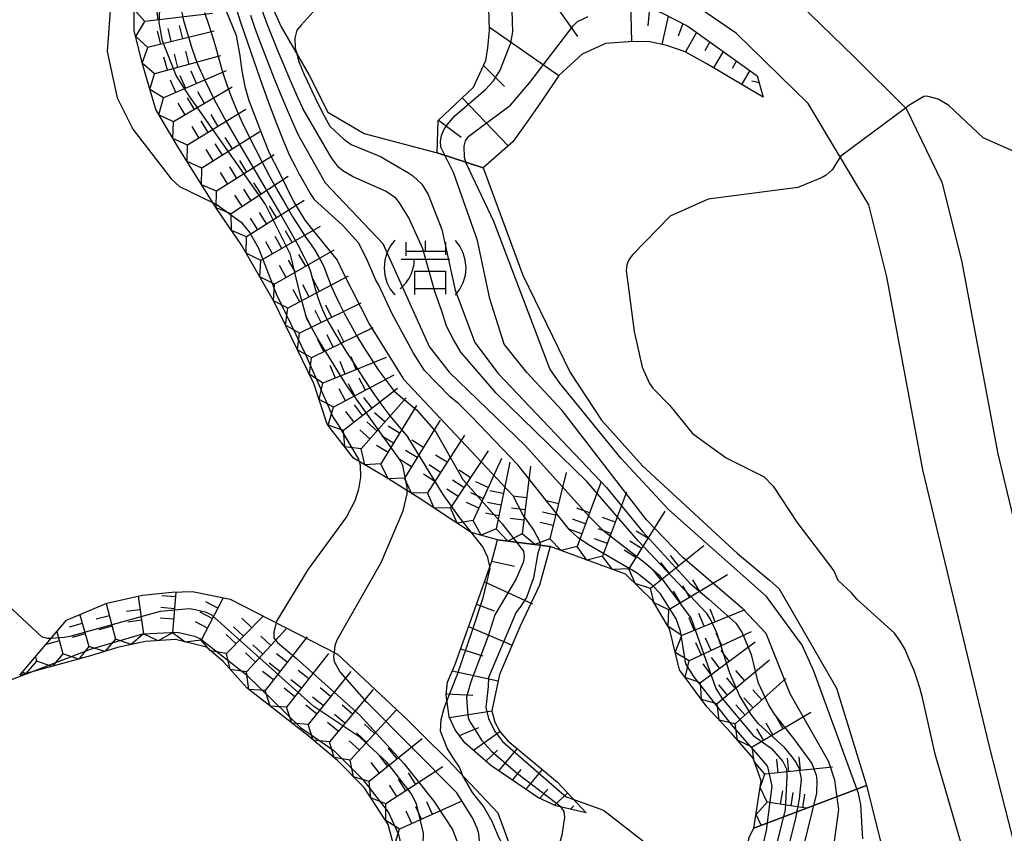
# Model space of a CAD drawing. Extents: x -4000 to -2000, y 93000 to 94500.
# Drawn here: x -2392 to -2302, y 93820 to 93895 of the extents above; entities that cross this region are included whole.
import ezdxf

# ---------------------------------------------------------------- set-up
doc = ezdxf.new("R2010")
doc.units = 0
for name, color, linetype in [('2106000', 3, 'Continuous'), ('6101110', 6, 'Continuous'), ('6101120', 6, 'Continuous'), ('6101990', 6, 'Continuous'), ('7101000', 2, 'Continuous'), ('7101001', 8, 'Continuous'), ('7102000', 6, 'Continuous'), ('7102001', 8, 'Continuous'), ('7211000', 6, 'Continuous'), ('7211110', 6, 'Continuous'), ('7211120', 6, 'Continuous'), ('7211121', 8, 'Continuous'), ('7211990', 6, 'Continuous')]:
    doc.layers.add(name, color=color, linetype=linetype)

# ---------------------------------------------------------------- blocks, each defined once
blk = doc.blocks.new('721100')
at = {"layer": '7211000'}
for points in [[(-1.112, 1.006), (-1.277, 0.786), (-1.4, 0.538), (-1.475, 0.273), (-1.5, 0), (-1.474, -0.275), (-1.4, -0.54), (-1.278, -0.786), (-1.112, -0.994)], [(-0.708, 0.933), (-0.708, 0.6), (-0.708, 0.433)], [(0.008, 0.983), (0.008, 0.6)], [(0.742, 0.933), (0.742, 0.6), (0.742, 0.467)], [(1.112, -1.006), (1.277, -0.786), (1.4, -0.538), (1.475, -0.273), (1.5, 0), (1.474, 0.275), (1.4, 0.54), (1.278, 0.786), (1.112, 0.994)], [(-0.708, 0.6), (0.742, 0.6)], [(-0.908, -0.767), (-0.843, -0.709), (-0.773, -0.639), (-0.682, -0.531), (-0.629, -0.454), (-0.588, -0.39), (-0.546, -0.315), (-0.511, -0.238), (-0.482, -0.167), (-0.456, -0.091), (-0.447, -0.061), (-0.433, -0.01), (-0.416, 0.07), (-0.403, 0.152), (-0.395, 0.234), (-0.392, 0.317)], [(-0.875, 0.317), (0.91, 0.317)], [(-0.375, -0.983), (-0.375, -0.767), (-0.375, -0.133), (0.742, -0.133), (0.742, -0.767), (0.742, -0.967)], [(-0.375, -0.767), (0.742, -0.767)]]:
    blk.add_lwpolyline(points, dxfattribs=at)

msp = doc.modelspace()

# ---------------------------------------------------------------- linework, layer by layer
at = {"layer": '2106000', "flags": 128}
for points in [[(-2320.24, 93886.88), (-2326.8, 93893.28), (-2330.67, 93895.93), (-2335.03, 93897.66), (-2351.34, 93901.59), (-2355.9, 93902.99), (-2358.38, 93904.43), (-2360.69, 93906.29), (-2362.78, 93908.42), (-2364.48, 93910.99), (-2366.48, 93913.82), (-2368.72, 93917.35), (-2381.52, 93941.43), (-2396.69, 93971.13), (-2407.01, 93989.99), (-2413.28, 94001.45), (-2418.13, 94009.83)], [(-2389.65, 93970.55), (-2376.2, 93944.21), (-2363.53, 93920.36), (-2361.49, 93917.16), (-2359.53, 93914.38), (-2358.09, 93912.21), (-2356.65, 93910.74), (-2354.97, 93909.39), (-2353.49, 93908.52), (-2349.75, 93907.38), (-2333.21, 93903.39), (-2327.84, 93901.26), (-2322.98, 93897.94), (-2316.05, 93891.17)], [(-2316.05, 93891.17), (-2311.25, 93886.4), (-2307.98, 93879.66), (-2306.17, 93872.49), (-2302.86, 93854.77), (-2296.8, 93829.54)], [(-2270.77, 93708.7), (-2271.08, 93716.72), (-2272.42, 93723.93), (-2273.91, 93729.88), (-2275.73, 93735.47), (-2278.02, 93741.53), (-2284.77, 93758.35), (-2288.56, 93767.81), (-2291.74, 93777.81), (-2294.05, 93785.85), (-2296.32, 93795.3), (-2298.16, 93804.45), (-2299.75, 93812.79), (-2303.59, 93827.86), (-2309.71, 93853.31), (-2313.01, 93870.99), (-2314.68, 93877.59), (-2320.24, 93886.88)]]:
    msp.add_lwpolyline(points, dxfattribs=at)
at = {"layer": '6101110', "flags": 128}
for points in [[(-2354.21, 93882.36), (-2354.11, 93885.32), (-2350.9, 93888.37), (-2349.76, 93890.81), (-2349.57, 93891.98), (-2349.42, 93893.59), (-2349.51, 93896.6), (-2349.25, 93897.96), (-2347.43, 93898.64), (-2336.15, 93896.16), (-2333.68, 93895.21), (-2331.25, 93893.96), (-2324.91, 93889.42), (-2324.36, 93887.46)], [(-2340.55, 93821.88), (-2343.34, 93822.53), (-2344.98, 93823.31), (-2347.5, 93825), (-2349.31, 93826.24), (-2351.68, 93828.31), (-2352.57, 93829.5), (-2353.11, 93830.7), (-2353.4, 93832.71), (-2353.27, 93833.85), (-2352.61, 93835.43), (-2350.95, 93840.02), (-2349.21, 93844.94), (-2348.89, 93846.07), (-2348.69, 93846.89)], [(-2301.32, 93756.14), (-2308.77, 93753.96), (-2312.71, 93753.71), (-2315.27, 93754.11), (-2318.03, 93755.39), (-2320.43, 93756.93), (-2322.52, 93759.15), (-2323.44, 93760.9), (-2323.65, 93764.16), (-2323.24, 93767.09), (-2322.47, 93770.87), (-2321.31, 93776.26), (-2322.04, 93780.56), (-2323.77, 93787.84), (-2324.04, 93791.88), (-2324.06, 93795.18), (-2324.12, 93798.67), (-2324.37, 93803.17), (-2324.54, 93806.11), (-2325.07, 93810), (-2325.53, 93812.28), (-2325.92, 93816.33), (-2325.65, 93819.61), (-2325.19, 93820.5)]]:
    msp.add_lwpolyline(points, dxfattribs=at)
at = {"layer": '6101120', "flags": 128}
for points in [[(-2324.36, 93887.46), (-2329.58, 93890.55), (-2331.49, 93891.62), (-2333.18, 93892.18), (-2334.86, 93892.55), (-2336.7, 93892.51), (-2338.78, 93892.37), (-2340.92, 93891.39), (-2343.08, 93889.44), (-2344.63, 93887.12), (-2345.92, 93885.29), (-2347.29, 93883.37), (-2350, 93880.97), (-2354.21, 93882.36)], [(-2348.69, 93846.89), (-2343.86, 93846.3), (-2344.85, 93842.76), (-2346.6, 93838.98), (-2348.49, 93834.56), (-2349.22, 93831.22), (-2348.94, 93830.19), (-2348.47, 93829.35), (-2347.73, 93828.5), (-2343.18, 93824.71), (-2340.55, 93821.88)], [(-2325.19, 93820.5), (-2314.89, 93824.4), (-2313.42, 93818.56)]]:
    msp.add_lwpolyline(points, dxfattribs=at)
at = {"layer": '6101990', "flags": 128}
for points in [[(-2344.92, 93898.09), (-2341.36, 93893.02)], [(-2336.5, 93896.24), (-2336.42, 93892.52)], [(-2334.75, 93895.62), (-2334.9, 93893.98)], [(-2333.04, 93894.88), (-2333.62, 93892.28)], [(-2349.43, 93893.88), (-2343.08, 93889.44)], [(-2331.71, 93894.2), (-2332.14, 93893.04)], [(-2330.45, 93893.39), (-2331.45, 93891.6)], [(-2329.23, 93892.52), (-2329.7, 93891.69)], [(-2328.01, 93891.64), (-2328.9, 93890.15)], [(-2349.97, 93890.36), (-2348.04, 93888.43)], [(-2326.79, 93890.77), (-2327.2, 93890.08)], [(-2325.57, 93889.9), (-2326.33, 93888.62)], [(-2324.73, 93888.76), (-2325.39, 93888.93)], [(-2351.92, 93887.4), (-2347.72, 93882.99)], [(-2354.09, 93885.34), (-2352.01, 93883.78)], [(-2349.21, 93844.95), (-2347.14, 93844.48)], [(-2349.88, 93843.06), (-2345.47, 93841.05)], [(-2350.6, 93841.01), (-2348.98, 93840.41)], [(-2351.33, 93838.96), (-2347.34, 93837.26)], [(-2352.07, 93836.92), (-2350.03, 93836.27)], [(-2352.84, 93834.89), (-2348.62, 93833.97)], [(-2353.39, 93832.78), (-2350.94, 93832.67)], [(-2353.07, 93830.61), (-2349.22, 93831.22)], [(-2352.17, 93828.97), (-2350.41, 93829.7)], [(-2350.88, 93827.62), (-2348.47, 93829.35)], [(-2348.56, 93825.73), (-2346.86, 93827.77)], [(-2349.76, 93826.63), (-2348.69, 93827.62)], [(-2347.32, 93824.88), (-2346.51, 93825.85)], [(-2346.08, 93824.04), (-2344.56, 93825.86)], [(-2344.82, 93823.23), (-2344.09, 93824.05)], [(-2343.46, 93822.59), (-2342.25, 93823.71)], [(-2342.01, 93822.22), (-2341.7, 93822.52)]]:
    msp.add_lwpolyline(points, dxfattribs=at)
at = {"layer": '7101000', "flags": 128}
for points in [[(-2389.58, 93837.87), (-2389.92, 93837.85), (-2390.4, 93837.98), (-2396.32, 93843.47), (-2397.79, 93844.59)], [(-2341.7, 93823.11), (-2338.99, 93822.12), (-2335.39, 93819.35), (-2335.18, 93819.17), (-2333.36, 93816.46), (-2332.59, 93813.93), (-2332.39, 93813.45), (-2332.24, 93812.94), (-2332.19, 93812.42), (-2332.25, 93811.91), (-2332.41, 93811.37), (-2332.68, 93810.94), (-2333.08, 93810.56), (-2333.59, 93810.26), (-2334.06, 93810.06), (-2338.4, 93808.87), (-2341.09, 93808.24), (-2341.48, 93807.85), (-2342.75, 93805.38), (-2342.91, 93804.86), (-2343.02, 93803.69), (-2342.49, 93798.13), (-2342.47, 93796.48)]]:
    msp.add_lwpolyline(points, dxfattribs=at)
at = {"layer": '7101001', "flags": 128}
for points in [[(-2375.33, 93899.78), (-2372.63, 93893.11), (-2372.28, 93891.25), (-2372.1, 93889.86), (-2371.83, 93888.42), (-2371.48, 93887.15), (-2370.79, 93885.41), (-2370.25, 93883.96), (-2369.6, 93882.36), (-2368.71, 93880.64), (-2367.38, 93877.9), (-2366.34, 93876.19), (-2365.59, 93875.26), (-2363.37, 93872.52), (-2362.85, 93871.41), (-2360.42, 93866.62), (-2357.31, 93861.62), (-2347.28, 93850.95)], [(-2318.09, 93817.28), (-2317.43, 93822.2), (-2317.78, 93824.87), (-2318.32, 93826.55), (-2321.88, 93832.8), (-2324.06, 93838.31), (-2326.22, 93840.59), (-2331.7, 93845.29), (-2335.03, 93848.74), (-2342.75, 93858.76), (-2346.01, 93862.24), (-2348.07, 93864.81), (-2349.4, 93868.99), (-2350.53, 93874.33), (-2352.71, 93880.54), (-2353.89, 93882.87), (-2353.91, 93883.41), (-2353.82, 93883.94), (-2353.61, 93884.45), (-2353.31, 93884.93), (-2352.6, 93885.75), (-2349.78, 93888.15), (-2349.05, 93888.96), (-2348.44, 93889.93), (-2347.45, 93892.44), (-2347.29, 93893.44), (-2347.4, 93897.41)], [(-2347.28, 93850.95), (-2346.32, 93849.14), (-2345.36, 93847.74), (-2344.8, 93846.73), (-2344.79, 93846.48), (-2344.81, 93846.24), (-2344.98, 93845.68), (-2345.4, 93843.42), (-2346.03, 93841.62), (-2346.65, 93840.69), (-2346.99, 93840.27), (-2349.5, 93834.28), (-2349.55, 93833.46), (-2349.75, 93831.54), (-2349.52, 93830.52), (-2348.96, 93829.41), (-2348.24, 93828.42), (-2343.04, 93823.92), (-2342.4, 93823.36), (-2341.7, 93823.11)], [(-2355.63, 93814.9), (-2355.46, 93820.03), (-2356.12, 93822.7), (-2356.58, 93823.65), (-2358.82, 93826.53), (-2361.31, 93828.83), (-2365.52, 93831.63), (-2374.87, 93840), (-2375.33, 93840.23), (-2376.37, 93840.5), (-2376.91, 93840.57), (-2379.59, 93840.34), (-2387.86, 93838.03), (-2388.37, 93837.94), (-2389.58, 93837.87)]]:
    msp.add_lwpolyline(points, dxfattribs=at)
at = {"layer": '7102000', "flags": 128}
for points in [[(-2391.54, 93916.89), (-2390.94, 93913.98), (-2389.46, 93908.99), (-2385.62, 93902.58), (-2384.82, 93901.26), (-2384.42, 93900.32), (-2384.15, 93899.22), (-2384.02, 93897.51), (-2384.44, 93891.64), (-2383.54, 93887.4), (-2382.1, 93884.52), (-2378.58, 93879.96), (-2377.83, 93879.28), (-2374.78, 93877.79)], [(-2366.67, 93894.06), (-2365.02, 93895.87), (-2364.23, 93897.25), (-2364.12, 93898.28), (-2364.15, 93899.42), (-2364.32, 93902.17), (-2364.34, 93904.82), (-2362.91, 93907.08), (-2362.28, 93907.89)], [(-2366.67, 93894.06), (-2367.07, 93893.59), (-2367.26, 93892.86), (-2367.21, 93891.93), (-2367.07, 93891.41)], [(-2277.4, 93871.39), (-2278.44, 93871.28), (-2283.08, 93869.6), (-2286.57, 93868.04), (-2287.62, 93867.98), (-2288.68, 93868.26), (-2289.13, 93868.51), (-2289.54, 93868.81), (-2290.68, 93869.99), (-2291.88, 93871.88), (-2294.2, 93876.49), (-2295.75, 93878.74), (-2298.15, 93880.86), (-2299.17, 93881.5), (-2304.2, 93883.74), (-2307.35, 93886.68), (-2308.31, 93887.27), (-2309.37, 93887.53), (-2309.64, 93887.5), (-2311.01, 93886.69), (-2311.31, 93886.46)], [(-2317.29, 93881.95), (-2317.7, 93881.34), (-2317.99, 93880.83), (-2318.3, 93880.54), (-2318.59, 93880.31), (-2318.96, 93880.09), (-2320.5, 93879.44), (-2320.67, 93879.4), (-2321.17, 93879.17), (-2329.4, 93878.12), (-2332.88, 93876.54), (-2336.3, 93873.04), (-2336.62, 93872.6), (-2336.83, 93872.08), (-2336.89, 93871.57), (-2336.18, 93866), (-2335.42, 93862.71), (-2334.77, 93861.21), (-2334.47, 93860.78), (-2332.89, 93859.22), (-2330.82, 93856.63), (-2327.75, 93854.41), (-2324.25, 93852.68), (-2323.42, 93851.83), (-2321.27, 93848.53), (-2317.89, 93844.06), (-2317.52, 93843.22)], [(-2361.36, 93854.08), (-2361.28, 93853.78), (-2361.25, 93852.63), (-2361.42, 93851.55), (-2361.76, 93850.48), (-2362.53, 93849), (-2366.02, 93844.22), (-2368.93, 93839.45), (-2368.96, 93839.32)], [(-2363.63, 93836.59), (-2363.55, 93837.25), (-2363.36, 93837.75), (-2359.35, 93844.81), (-2357.32, 93849.55), (-2356.96, 93851.12), (-2356.96, 93851.4)], [(-2349.39, 93844.45), (-2349.56, 93845.28), (-2350.04, 93846.27), (-2351.08, 93847.58)], [(-2305.84, 93817.83), (-2308.58, 93827.27), (-2309.39, 93830.82), (-2309.75, 93832.44), (-2309.99, 93833.33), (-2310.26, 93834.19), (-2310.53, 93834.93), (-2310.96, 93835.88), (-2311.34, 93836.85), (-2311.79, 93837.63), (-2312.31, 93838.36), (-2315.73, 93841.43), (-2316.25, 93842.04), (-2317.52, 93843.22)], [(-2402.95, 93837.73), (-2402.72, 93837.32), (-2402.46, 93836.3), (-2401.97, 93835.38), (-2401.04, 93834.86), (-2397.42, 93833.89), (-2396.93, 93833.66), (-2396.41, 93833.61), (-2393.76, 93833.9), (-2391.45, 93834.78)], [(-2351.85, 93825.28), (-2352.17, 93826.08), (-2352.74, 93826.94), (-2353.31, 93827.83), (-2353.92, 93829.36), (-2353.86, 93830.43), (-2353.57, 93831.47), (-2353.32, 93832.12)], [(-2342.87, 93822.42), (-2342.61, 93822), (-2342.55, 93821.48), (-2342.8, 93819.85), (-2343.11, 93818.8), (-2345.61, 93812.83)]]:
    msp.add_lwpolyline(points, dxfattribs=at)
at = {"layer": '7102001', "flags": 128}
for points in [[(-2373.87, 93910.74), (-2373.84, 93910.58), (-2373.48, 93908.87), (-2373.11, 93907.13), (-2372.73, 93905.36), (-2372.33, 93903.56), (-2371.91, 93901.73), (-2371.5, 93899.99), (-2371.12, 93898.44), (-2370.76, 93897.1), (-2370.43, 93895.96), (-2370.12, 93895.02), (-2369.79, 93894.1), (-2369.37, 93893.03), (-2368.87, 93891.81), (-2368.3, 93890.44), (-2367.64, 93888.92), (-2366.97, 93887.39), (-2366.52, 93886.42)], [(-2356.96, 93851.4), (-2356.95, 93851.69), (-2357.37, 93853.71), (-2357.61, 93854.2), (-2362.52, 93861.06), (-2365.16, 93865.31), (-2366.16, 93867.16), (-2366.76, 93869.37), (-2367.66, 93873.05), (-2369.97, 93877.67), (-2376.94, 93887.57), (-2378.13, 93889.44), (-2379.37, 93892.62), (-2379.67, 93894.3), (-2379.14, 93904.67)], [(-2373.16, 93897.18), (-2372.17, 93894.15), (-2370.46, 93889.19), (-2369.66, 93886.96), (-2368.94, 93885.03), (-2368.29, 93883.42), (-2367.73, 93882.11), (-2367.23, 93881.12), (-2366.88, 93880.47), (-2366.32, 93879.46), (-2365.84, 93878.64), (-2365.48, 93878.09)], [(-2377.77, 93895.95), (-2377.45, 93894.49), (-2376.66, 93891.84), (-2376.19, 93890.55), (-2375.51, 93889.02), (-2374.63, 93887.25), (-2373.54, 93885.23), (-2372.24, 93882.97), (-2368.66, 93876.89), (-2367.73, 93875.28), (-2366.98, 93873.94), (-2366.42, 93872.86), (-2366.03, 93872.05), (-2365.83, 93871.49), (-2365.58, 93870.56), (-2365.37, 93869.79), (-2365.14, 93869.09), (-2364.91, 93868.44), (-2364.66, 93867.85), (-2364.41, 93867.31), (-2364.1, 93866.73), (-2363.68, 93866), (-2363.15, 93865.12), (-2362.51, 93864.09), (-2361.77, 93862.92), (-2360.97, 93861.68), (-2360.16, 93860.49), (-2359.36, 93859.35), (-2358.55, 93858.25), (-2356.87, 93856.26)], [(-2375.54, 93895.21), (-2375.19, 93894.24), (-2374.85, 93893.2), (-2374.53, 93892.1), (-2374.21, 93890.95), (-2373.87, 93889.77), (-2373.48, 93888.59), (-2373.05, 93887.42), (-2372.57, 93886.24), (-2372.05, 93885.07), (-2371.48, 93883.89), (-2370.87, 93882.68), (-2370.22, 93881.43), (-2369.53, 93880.15), (-2368.8, 93878.83), (-2368.08, 93877.58), (-2367.43, 93876.47), (-2366.83, 93875.51), (-2366.3, 93874.69), (-2365.83, 93874.02), (-2365.42, 93873.44), (-2365.07, 93872.87), (-2364.77, 93872.31), (-2364.53, 93871.78), (-2364.34, 93871.26), (-2364.15, 93870.71), (-2363.89, 93870.07), (-2363.56, 93869.33), (-2363.16, 93868.51), (-2362.69, 93867.6), (-2362.16, 93866.63), (-2361.59, 93865.63), (-2360.98, 93864.61), (-2360.33, 93863.56), (-2359.63, 93862.48), (-2358.51, 93861)], [(-2371.32, 93894.95), (-2370.88, 93893.68), (-2370.37, 93892.3), (-2369.8, 93890.81), (-2369.17, 93889.22), (-2368.47, 93887.52), (-2367.77, 93885.86), (-2367.13, 93884.4), (-2366.94, 93884)], [(-2315.22, 93819.5), (-2315.41, 93822.65), (-2315.63, 93823.65), (-2319.72, 93834.88), (-2320.79, 93837.24), (-2324.05, 93841.7), (-2332.99, 93849.65), (-2337.35, 93854.35), (-2342.99, 93861.24), (-2343.89, 93862.56), (-2349.02, 93876.06), (-2351.57, 93881.42), (-2351.71, 93881.92), (-2351.75, 93882.96), (-2351.63, 93883.45), (-2351.3, 93883.87), (-2350.46, 93884.51), (-2347.5, 93886.73), (-2345.73, 93888.79), (-2341.76, 93893.99), (-2341.36, 93894.38), (-2340.39, 93894.83)], [(-2367.07, 93891.41), (-2366.91, 93890.79), (-2366.36, 93889.45), (-2366.35, 93889.41), (-2365.7, 93888.03), (-2365.1, 93886.81), (-2364.55, 93885.73), (-2364.05, 93884.81), (-2364.02, 93884.76)], [(-2321.9, 93819.16), (-2321.35, 93821.39), (-2321.03, 93823.14), (-2320.83, 93825.01), (-2321.03, 93825.9), (-2321.34, 93826.53), (-2321.82, 93827.18), (-2322.38, 93827.85), (-2324.82, 93830.06), (-2325.45, 93830.89), (-2326.51, 93832.65), (-2327.39, 93834.69), (-2328.6, 93838.37), (-2329.18, 93839.64), (-2329.5, 93840.14), (-2335.8, 93846.82), (-2340.51, 93852.24), (-2348.82, 93860.34), (-2350.29, 93862.08), (-2352.05, 93864.1), (-2352.73, 93865.25), (-2353.35, 93866.47), (-2353.76, 93867.75), (-2354.43, 93869.66), (-2355.54, 93873.56), (-2356.81, 93876.41), (-2357.65, 93877.77), (-2358.01, 93878.19), (-2358.87, 93878.82), (-2361.96, 93880.18), (-2362.85, 93880.7), (-2363.24, 93881.04), (-2363.88, 93881.91), (-2366.52, 93886.42)], [(-2311.31, 93886.46), (-2317.23, 93882.05), (-2317.29, 93881.95)], [(-2364.02, 93884.76), (-2362.77, 93883.6), (-2362.08, 93883.11), (-2359.4, 93882.03), (-2356.89, 93880.55), (-2356.44, 93880.26), (-2355.63, 93879.49), (-2355.05, 93878.55), (-2353.78, 93875.32), (-2352.56, 93869.78), (-2350.76, 93864.99), (-2348.64, 93862.15), (-2338.7, 93851.7), (-2335.41, 93847.65), (-2331.05, 93842.9), (-2329.32, 93841.46), (-2326.86, 93839.28), (-2326.27, 93838.37), (-2325.45, 93836.39), (-2324.85, 93833.87), (-2323.84, 93831.71), (-2323.35, 93830.92), (-2321.57, 93828.7), (-2319.89, 93826.41), (-2319.51, 93825.35), (-2319.44, 93824.85), (-2319.47, 93823.69), (-2320.68, 93818.71)], [(-2366.94, 93884), (-2364.47, 93879.59), (-2359.19, 93874.05), (-2354.96, 93864.61), (-2353.12, 93862.27), (-2346.16, 93855.54), (-2340.26, 93849), (-2339.07, 93847.81), (-2335.14, 93844.76), (-2333.88, 93843.66), (-2330.95, 93839.68), (-2328.69, 93833.28), (-2328.1, 93832.36), (-2325.28, 93828.99), (-2323.6, 93827.77), (-2322.55, 93826.58), (-2322.2, 93825.91), (-2322.19, 93825.19), (-2322.32, 93822.18), (-2323.32, 93818.3)], [(-2374.78, 93877.79), (-2374.36, 93877.58), (-2372.18, 93876.01), (-2371.37, 93875.03), (-2370.57, 93873.63), (-2368.96, 93869.43), (-2366.25, 93863.81), (-2363.73, 93858.11), (-2363.28, 93857.45), (-2361.41, 93854.28), (-2361.36, 93854.08)], [(-2351.07, 93858.19), (-2352.19, 93859.34), (-2353.01, 93860), (-2355.37, 93862.41), (-2356.37, 93863.99), (-2358.33, 93867.61), (-2359.59, 93870.3), (-2359.82, 93870.68), (-2360.65, 93872.62), (-2361.42, 93874.1), (-2362.88, 93875.74), (-2365.48, 93878.09)], [(-2358.51, 93861), (-2358.19, 93860.55), (-2356.12, 93858.82), (-2354.33, 93856.78), (-2351.85, 93852.44), (-2348.25, 93848.38), (-2346.3, 93845.85), (-2346.23, 93845.34), (-2346.33, 93844.83), (-2346.99, 93843.33), (-2348.93, 93840.04), (-2349.53, 93838.06), (-2351.13, 93833.9), (-2351.53, 93832.48), (-2351.44, 93831.13), (-2351.38, 93830.61), (-2351.24, 93830.3), (-2350.73, 93829.49), (-2350.15, 93828.54), (-2349.24, 93827.54), (-2346.82, 93825.47), (-2346.73, 93825.39), (-2342.89, 93822.46), (-2342.87, 93822.42)], [(-2324.64, 93817.67), (-2324.05, 93820.27), (-2323.54, 93824.33), (-2323.89, 93825.98), (-2323.99, 93826.22), (-2327.25, 93829.97), (-2330.7, 93834.38), (-2331.43, 93835.53), (-2331.92, 93838.52), (-2332.32, 93839.66), (-2333.77, 93841.94), (-2334.55, 93842.78), (-2335.89, 93843.85), (-2340.34, 93846.43), (-2341.3, 93847.09), (-2342.1, 93847.81), (-2346.83, 93853.76), (-2351.07, 93858.19)], [(-2351.08, 93847.58), (-2352.14, 93848.91), (-2353.67, 93851.05), (-2356.87, 93856.26)], [(-2353.32, 93832.12), (-2352.35, 93834.6), (-2351.04, 93838.43), (-2349.99, 93841.58), (-2349.35, 93844.28), (-2349.39, 93844.45)], [(-2368.96, 93839.32), (-2369.19, 93838.43), (-2369.18, 93837.9), (-2368.85, 93837.5), (-2367.09, 93836.03), (-2361.29, 93830.84), (-2357.28, 93826.4), (-2354.52, 93822.96), (-2352.82, 93820.37), (-2352.4, 93819.33), (-2352.29, 93818.74), (-2352.42, 93812.54), (-2350.42, 93798.35)], [(-2391.45, 93834.78), (-2385.96, 93836.88), (-2381.19, 93838.29), (-2378.01, 93838.43), (-2376.44, 93838.09), (-2375.89, 93837.84), (-2371.68, 93834.54), (-2366.72, 93829.72), (-2363.68, 93827.6), (-2361.02, 93824.94), (-2358.67, 93821.91), (-2357.77, 93819.91), (-2357.5, 93818.88), (-2357.53, 93818.33), (-2357.84, 93817.46)], [(-2348.68, 93800.67), (-2350.41, 93819.97), (-2350.55, 93820.5), (-2350.97, 93821.44), (-2352.4, 93823.71), (-2360.65, 93832.04), (-2363.14, 93834.83), (-2363.63, 93835.71), (-2363.68, 93836.23), (-2363.63, 93836.59)], [(-2347.19, 93791.63), (-2346.5, 93794.86), (-2346.3, 93796.45), (-2346.3, 93798.14), (-2346.51, 93799.66), (-2346.86, 93800.66), (-2347.36, 93801.66), (-2347.68, 93802.65), (-2347.82, 93803.7), (-2347.83, 93808.2), (-2347.99, 93812.01), (-2348.26, 93815.46), (-2348.32, 93818.69), (-2348.32, 93819.2), (-2348.56, 93819.64), (-2349.19, 93821.11), (-2350, 93822.53), (-2350.97, 93823.76), (-2351.78, 93825.12), (-2351.85, 93825.28)]]:
    msp.add_lwpolyline(points, dxfattribs=at)
at = {"layer": '7211110', "flags": 128}
for points in [[(-2325.19, 93820.5), (-2324.52, 93824.83), (-2325.28, 93826.89), (-2327.29, 93829.22), (-2329.5, 93831.6), (-2332.02, 93834.98), (-2332.92, 93838.75), (-2334.45, 93841.32), (-2336.97, 93843.74), (-2343.86, 93846.3), (-2348.69, 93846.89), (-2351.1, 93847.58), (-2355.86, 93850.73), (-2359.13, 93852.75), (-2361.88, 93854.39), (-2364.28, 93857.49), (-2365.51, 93861.23), (-2369.16, 93868.71), (-2372.16, 93873.95), (-2374.37, 93877.16), (-2377.92, 93882.81), (-2379.99, 93886.31), (-2381.19, 93890.39), (-2381.96, 93893.52), (-2381.97, 93896.74)], [(-2357.84, 93817.62), (-2358.7, 93820.82), (-2360.91, 93824.21), (-2363.34, 93826.69), (-2366.05, 93828.96), (-2371.61, 93833.31), (-2373.83, 93835.75), (-2375.34, 93837.06), (-2378.19, 93837.76), (-2380.92, 93837.58), (-2383.51, 93837.03), (-2385.96, 93836.26), (-2392.45, 93834.51)]]:
    msp.add_lwpolyline(points, dxfattribs=at)
at = {"layer": '7211120', "flags": 128}
for points in [[(-2369.61, 93896.37), (-2368.51, 93893.89), (-2365.95, 93889.48), (-2364.23, 93886.07), (-2360.89, 93884.11), (-2354.21, 93882.36), (-2350, 93880.97), (-2346.36, 93871.14), (-2342.02, 93862.22), (-2339.15, 93857.86), (-2335.4, 93853.69), (-2326.7, 93845.66), (-2323.76, 93843.19), (-2322.87, 93842.41), (-2317.63, 93833.32), (-2314.89, 93824.4), (-2325.19, 93820.5)], [(-2355.5, 93828.99), (-2353.23, 93826.75), (-2348.65, 93821.88), (-2345.86, 93814.19), (-2342.38, 93795.98), (-2341.01, 93788.19), (-2341.14, 93779.21), (-2342.45, 93775.62), (-2344.51, 93771.63), (-2347.34, 93768.26), (-2357.59, 93753.14), (-2357.82, 93749.93), (-2356.7, 93745.84), (-2353.39, 93739.28)]]:
    msp.add_lwpolyline(points, dxfattribs=at)
at = {"layer": '7211121', "flags": 128}
msp.add_lwpolyline([(-2392.45, 93834.51), (-2388.17, 93839.53), (-2384.47, 93841.09), (-2381.21, 93841.83), (-2378.53, 93842.1), (-2376.63, 93842.18), (-2373.18, 93841.46), (-2363.33, 93836.44), (-2356.9, 93830.38), (-2355.5, 93828.99)], dxfattribs=at)
at = {"layer": '7211990', "flags": 128}
for points in [[(-2374.78, 93895.13), (-2380.98, 93894.37), (-2381.97, 93895.48), (-2380.99, 93896.63)], [(-2379.76, 93894.51), (-2379.91, 93895.75)], [(-2374.65, 93893.5), (-2380.72, 93892.01), (-2381.83, 93893), (-2380.98, 93894.37)], [(-2378.57, 93892.54), (-2378.87, 93893.75)], [(-2377.52, 93892.79), (-2377.82, 93894.01)], [(-2379.52, 93892.3), (-2379.82, 93893.51)], [(-2374.07, 93891.23), (-2380.1, 93889.6), (-2381.23, 93890.57), (-2380.72, 93892.01)], [(-2378.91, 93889.92), (-2379.24, 93891.13)], [(-2377.97, 93890.18), (-2378.29, 93891.39)], [(-2376.92, 93890.46), (-2377.24, 93891.67)], [(-2373.54, 93889.87), (-2379.28, 93887.38), (-2380.54, 93888.17), (-2380.1, 93889.6)], [(-2377.25, 93888.26), (-2377.75, 93889.41)], [(-2376.25, 93888.69), (-2376.75, 93889.84)], [(-2372.98, 93888.38), (-2378.36, 93885.2), (-2379.7, 93885.83), (-2379.28, 93887.38)], [(-2378.14, 93887.87), (-2378.64, 93889.01)], [(-2376.45, 93886.33), (-2377.09, 93887.4)], [(-2375.52, 93886.88), (-2376.15, 93887.95)], [(-2377.29, 93885.82), (-2377.93, 93886.9)], [(-2371.74, 93886.32), (-2377.07, 93883.06), (-2378.43, 93883.68), (-2378.36, 93885.2)], [(-2374.26, 93884.78), (-2374.91, 93885.85)], [(-2376.02, 93883.7), (-2376.67, 93884.77)], [(-2375.19, 93884.22), (-2375.84, 93885.28)], [(-2370.47, 93884.28), (-2375.76, 93880.95), (-2377.13, 93881.55), (-2377.07, 93883.06)], [(-2372.97, 93882.71), (-2373.63, 93883.76)], [(-2373.89, 93882.13), (-2374.55, 93883.19)], [(-2369.14, 93882.16), (-2374.43, 93878.83), (-2375.8, 93879.43), (-2375.76, 93880.95)], [(-2374.71, 93881.6), (-2375.38, 93882.66)], [(-2372.56, 93880.01), (-2373.22, 93881.07)], [(-2371.64, 93880.59), (-2372.3, 93881.65)], [(-2367.87, 93880.18), (-2373.09, 93876.75), (-2374.47, 93877.31), (-2374.43, 93878.83)], [(-2373.38, 93879.49), (-2374.05, 93880.54)], [(-2370.33, 93878.56), (-2371.02, 93879.6)], [(-2372.05, 93877.42), (-2372.74, 93878.46)], [(-2371.24, 93877.96), (-2371.93, 93879.01)], [(-2366.4, 93877.98), (-2371.69, 93874.65), (-2373.05, 93875.25), (-2373.09, 93876.75)], [(-2368.89, 93876.41), (-2369.56, 93877.47)], [(-2369.82, 93875.83), (-2370.48, 93876.89)], [(-2364.94, 93875.6), (-2370.36, 93872.5), (-2371.7, 93873.15), (-2371.69, 93874.65)], [(-2370.64, 93875.31), (-2371.31, 93876.37)], [(-2368.44, 93873.6), (-2369.06, 93874.68)], [(-2367.5, 93874.14), (-2368.12, 93875.22)], [(-2369.29, 93873.11), (-2369.91, 93874.19)], [(-2363.69, 93873.43), (-2369.12, 93870.33), (-2370.46, 93870.98), (-2370.36, 93872.5)], [(-2366.25, 93871.97), (-2366.88, 93873.05)], [(-2368.04, 93870.94), (-2368.67, 93872.02)], [(-2367.2, 93871.43), (-2367.82, 93872.51)], [(-2362.38, 93871.04), (-2367.9, 93868.12), (-2369.22, 93868.81), (-2369.12, 93870.33)], [(-2365.94, 93869.15), (-2366.53, 93870.26)], [(-2364.98, 93869.66), (-2365.57, 93870.76)], [(-2366.8, 93868.69), (-2367.39, 93869.79)], [(-2361.2, 93868.57), (-2366.82, 93865.83), (-2368.11, 93866.57), (-2367.9, 93868.12)], [(-2363.85, 93867.28), (-2364.4, 93868.4)], [(-2365.71, 93866.37), (-2366.26, 93867.49)], [(-2364.83, 93866.8), (-2365.38, 93867.92)], [(-2360.11, 93866.32), (-2365.72, 93863.58), (-2367.02, 93864.32), (-2366.82, 93865.83)], [(-2363.74, 93864.55), (-2364.28, 93865.68)], [(-2362.76, 93865.03), (-2363.31, 93866.15)], [(-2364.61, 93864.12), (-2365.16, 93865.24)], [(-2358.89, 93863.6), (-2364.68, 93861.25), (-2365.92, 93862.07), (-2365.72, 93863.58)], [(-2362.63, 93862.08), (-2363.1, 93863.24)], [(-2361.62, 93862.49), (-2362.09, 93863.65)], [(-2358.18, 93861.98), (-2363.7, 93859.05), (-2365.02, 93859.75), (-2364.68, 93861.25)], [(-2363.53, 93861.71), (-2364, 93862.87)], [(-2361.75, 93860.09), (-2362.34, 93861.2)], [(-2360.79, 93860.6), (-2361.37, 93861.71)], [(-2357.84, 93860.76), (-2362.79, 93856.93), (-2364.2, 93857.39), (-2363.7, 93859.05)], [(-2362.61, 93859.63), (-2363.2, 93860.73)], [(-2357.05, 93859.91), (-2361.19, 93855.23), (-2362.67, 93855.41), (-2362.79, 93856.93)], [(-2361.04, 93858.29), (-2361.8, 93859.28)], [(-2360.18, 93858.95), (-2360.94, 93859.94)], [(-2361.81, 93857.68), (-2362.57, 93858.67)], [(-2356.11, 93859.2), (-2359.36, 93853.85), (-2360.84, 93853.77), (-2361.19, 93855.23)], [(-2359.01, 93857.7), (-2359.94, 93858.53)], [(-2359.73, 93856.88), (-2360.67, 93857.71)], [(-2353.93, 93857.87), (-2357.21, 93852.55), (-2358.7, 93852.49), (-2359.36, 93853.85)], [(-2360.37, 93856.15), (-2361.31, 93856.98)], [(-2357.65, 93856.67), (-2358.71, 93857.32)], [(-2358.21, 93855.75), (-2359.28, 93856.39)], [(-2351.72, 93856.48), (-2355.09, 93851.22), (-2356.57, 93851.17), (-2357.21, 93852.55)], [(-2355.48, 93855.36), (-2356.54, 93856.02)], [(-2358.71, 93854.91), (-2359.78, 93855.55)], [(-2356.05, 93854.44), (-2357.12, 93855.09)], [(-2349.54, 93855.05), (-2352.99, 93849.84), (-2354.48, 93849.81), (-2355.09, 93851.22)], [(-2356.56, 93853.6), (-2357.62, 93854.26)], [(-2353.31, 93854), (-2354.36, 93854.67)], [(-2348.31, 93854.36), (-2350.92, 93848.68), (-2352.39, 93848.43), (-2352.99, 93849.84)], [(-2347.57, 93854.02), (-2348.81, 93847.9), (-2350.18, 93847.32), (-2350.92, 93848.68)], [(-2353.9, 93853.08), (-2354.95, 93853.76)], [(-2351.17, 93852.59), (-2352.21, 93853.28)], [(-2345.67, 93853.66), (-2346.43, 93847.46), (-2347.75, 93846.78), (-2348.81, 93847.9)], [(-2342.4, 93853.07), (-2343.88, 93847), (-2345.27, 93846.47), (-2346.43, 93847.46)], [(-2354.42, 93852.25), (-2355.47, 93852.93)], [(-2351.77, 93851.68), (-2352.81, 93852.37)], [(-2349.54, 93851.68), (-2350.68, 93852.2)], [(-2339.23, 93852.14), (-2341.4, 93846.28), (-2342.85, 93845.92), (-2343.88, 93847)], [(-2352.3, 93850.86), (-2353.34, 93851.55)], [(-2350, 93850.69), (-2351.13, 93851.22)], [(-2348.16, 93851.13), (-2349.38, 93851.38)], [(-2336.88, 93851.27), (-2339.06, 93845.41), (-2340.5, 93845.05), (-2341.4, 93846.28)], [(-2350.4, 93849.8), (-2351.54, 93850.33)], [(-2348.37, 93850.07), (-2349.6, 93850.31)], [(-2346.03, 93850.74), (-2347.27, 93850.89)], [(-2343.1, 93850.2), (-2344.31, 93850.5)], [(-2348.56, 93849.11), (-2349.79, 93849.35)], [(-2346.16, 93849.66), (-2347.4, 93849.81)], [(-2343.36, 93849.15), (-2344.57, 93849.44)], [(-2340.25, 93849.38), (-2341.43, 93849.81)], [(-2333.35, 93849.53), (-2336.67, 93844.24), (-2338.16, 93844.18), (-2339.06, 93845.41)], [(-2346.27, 93848.69), (-2347.52, 93848.84)], [(-2343.58, 93848.2), (-2344.79, 93848.49)], [(-2340.63, 93848.36), (-2341.81, 93848.79)], [(-2337.91, 93848.51), (-2339.08, 93848.94)], [(-2340.97, 93847.44), (-2342.14, 93847.87)], [(-2338.29, 93847.49), (-2339.46, 93847.92)], [(-2334.92, 93847.04), (-2335.98, 93847.7)], [(-2338.62, 93846.57), (-2339.8, 93847)], [(-2335.5, 93846.12), (-2336.56, 93846.78)], [(-2336.01, 93845.28), (-2337.07, 93845.95)], [(-2329.77, 93846.34), (-2334.66, 93842.45), (-2336.08, 93842.89), (-2336.67, 93844.24)], [(-2332.08, 93844.5), (-2332.85, 93845.48)], [(-2333.69, 93843.21), (-2334.47, 93844.19)], [(-2332.93, 93843.83), (-2333.71, 93844.81)], [(-2327.61, 93843.69), (-2332.98, 93840.49), (-2334.33, 93841.12), (-2334.66, 93842.45)], [(-2330.14, 93842.18), (-2330.78, 93843.25)], [(-2331.91, 93841.12), (-2332.55, 93842.19)], [(-2331.08, 93841.62), (-2331.72, 93842.7)], [(-2381.61, 93841.74), (-2381.13, 93838.3), (-2382.24, 93837.3), (-2383.68, 93837.8)], [(-2378.14, 93842.12), (-2378.47, 93838.39), (-2379.77, 93837.66), (-2381.13, 93838.3)], [(-2378.18, 93841.67), (-2379.43, 93841.78)], [(-2373.82, 93841.59), (-2375.82, 93837.72), (-2377.3, 93837.54), (-2378.47, 93838.39)], [(-2374.3, 93840.65), (-2375.41, 93841.23)], [(-2384.54, 93841.06), (-2383.68, 93837.8), (-2384.65, 93836.67), (-2386.11, 93837.12)], [(-2381.44, 93840.49), (-2382.68, 93840.32)], [(-2378.28, 93840.59), (-2379.52, 93840.7)], [(-2326.02, 93840.5), (-2331.81, 93838.15), (-2333.05, 93838.97), (-2332.98, 93840.49)], [(-2328.75, 93839.39), (-2329.22, 93840.55)], [(-2386.96, 93840.04), (-2386.11, 93837.12), (-2387.05, 93835.97), (-2388.5, 93836.45)], [(-2384.24, 93839.93), (-2385.45, 93839.62)], [(-2381.3, 93839.53), (-2382.54, 93839.35)], [(-2378.36, 93839.62), (-2379.6, 93839.72)], [(-2374.81, 93839.69), (-2375.92, 93840.26)], [(-2370.16, 93839.92), (-2373.51, 93836.49), (-2374.98, 93836.74), (-2375.82, 93837.72)], [(-2371.2, 93838.85), (-2372.1, 93839.72)], [(-2330.66, 93838.61), (-2331.13, 93839.76)], [(-2329.76, 93838.98), (-2330.23, 93840.14)], [(-2386.73, 93839.24), (-2387.93, 93838.89)], [(-2383.99, 93838.99), (-2385.2, 93838.67)], [(-2375.25, 93838.82), (-2376.36, 93839.39)], [(-2367.98, 93838.81), (-2371.69, 93834.8), (-2373.17, 93835.02), (-2373.51, 93836.49)], [(-2371.96, 93838.07), (-2372.86, 93838.94)], [(-2389.05, 93838.5), (-2388.5, 93836.45), (-2389.47, 93835.31), (-2390.91, 93835.8)], [(-2388.81, 93837.64), (-2390.02, 93837.31)], [(-2386.45, 93838.3), (-2387.65, 93837.95)], [(-2372.64, 93837.37), (-2373.54, 93838.24)], [(-2366.13, 93838.02), (-2369.98, 93833.1), (-2371.46, 93833.2), (-2371.69, 93834.8)], [(-2369.45, 93837.22), (-2370.37, 93838.07)], [(-2325.46, 93838.46), (-2331.12, 93835.81), (-2332.4, 93836.57), (-2331.81, 93838.15)], [(-2329.11, 93836.75), (-2329.64, 93837.88)], [(-2328.13, 93837.21), (-2328.66, 93838.34)], [(-2370.19, 93836.42), (-2371.11, 93837.27)], [(-2325.08, 93837.54), (-2330.09, 93833.8), (-2331.5, 93834.28), (-2331.12, 93835.81)], [(-2330, 93836.33), (-2330.53, 93837.46)], [(-2327.45, 93835.77), (-2328.19, 93836.77)], [(-2391.02, 93836.19), (-2390.91, 93835.8), (-2391.88, 93834.66), (-2392.22, 93834.78)], [(-2370.85, 93835.7), (-2371.77, 93836.55)], [(-2364.16, 93836.48), (-2368.01, 93831.56), (-2369.5, 93831.66), (-2369.98, 93833.1)], [(-2367.94, 93835.7), (-2368.93, 93836.47)], [(-2323.77, 93835.87), (-2328.57, 93831.87), (-2330.01, 93832.28), (-2330.09, 93833.8)], [(-2328.32, 93835.12), (-2329.07, 93836.13)], [(-2368.62, 93834.84), (-2369.6, 93835.61)], [(-2365.98, 93834.16), (-2366.96, 93834.93)], [(-2329.1, 93834.53), (-2329.85, 93835.54)], [(-2326.04, 93833.98), (-2326.84, 93834.94)], [(-2369.21, 93834.07), (-2370.2, 93834.84)], [(-2362.11, 93834.85), (-2366.04, 93829.99), (-2367.53, 93830.11), (-2368.01, 93831.56)], [(-2366.65, 93833.3), (-2367.63, 93834.07)], [(-2322.27, 93834.2), (-2326.93, 93830.03), (-2328.38, 93830.39), (-2328.57, 93831.87)], [(-2326.88, 93833.29), (-2327.68, 93834.25)], [(-2367.24, 93832.53), (-2368.23, 93833.3)], [(-2360.07, 93833.2), (-2364.09, 93828.41), (-2365.57, 93828.56), (-2366.04, 93829.99)], [(-2363.97, 93832.56), (-2364.94, 93833.35)], [(-2327.62, 93832.66), (-2328.42, 93833.62)], [(-2324.47, 93832.23), (-2325.3, 93833.17)], [(-2364.65, 93831.71), (-2365.62, 93832.5)], [(-2325.28, 93831.51), (-2326.12, 93832.44)], [(-2365.26, 93830.95), (-2366.23, 93831.74)], [(-2357.94, 93831.32), (-2362.18, 93826.73), (-2363.65, 93826.95), (-2364.09, 93828.41)], [(-2361.97, 93830.94), (-2362.93, 93831.74)], [(-2326.01, 93830.85), (-2326.84, 93831.78)], [(-2362.67, 93830.11), (-2363.63, 93830.91)], [(-2319.97, 93831.08), (-2325.35, 93827.9), (-2326.7, 93828.54), (-2326.93, 93830.03)], [(-2322.51, 93829.58), (-2323.14, 93830.65)], [(-2363.29, 93829.36), (-2364.25, 93830.16)], [(-2359.94, 93829.16), (-2360.86, 93830.01)], [(-2324.28, 93828.52), (-2324.92, 93829.6)], [(-2323.45, 93829.03), (-2324.08, 93830.1)], [(-2355.58, 93828.68), (-2360.45, 93824.76), (-2361.88, 93825.2), (-2362.18, 93826.73)], [(-2360.68, 93828.36), (-2361.6, 93829.21)], [(-2361.34, 93827.64), (-2362.26, 93828.49)], [(-2357.88, 93826.83), (-2358.66, 93827.8)], [(-2317.99, 93826.07), (-2324.21, 93825.44), (-2325.17, 93826.58), (-2325.35, 93827.9)], [(-2358.73, 93826.15), (-2359.51, 93827.13)], [(-2322.98, 93825.56), (-2323.1, 93826.8)], [(-2322.01, 93825.67), (-2322.13, 93826.91)], [(-2320.92, 93825.77), (-2321.05, 93827.02)], [(-2353.69, 93826.11), (-2358.92, 93822.7), (-2360.3, 93823.27), (-2360.45, 93824.76)], [(-2359.49, 93825.53), (-2360.27, 93826.51)], [(-2356.16, 93824.5), (-2356.84, 93825.55)], [(-2320.41, 93822.31), (-2323.97, 93822.86), (-2324.62, 93824.21), (-2324.21, 93825.44)], [(-2357.89, 93823.37), (-2358.57, 93824.42)], [(-2357.07, 93823.91), (-2357.75, 93824.96)], [(-2322.75, 93822.67), (-2322.56, 93823.9)], [(-2321.79, 93822.53), (-2321.6, 93823.76)], [(-2320.71, 93822.36), (-2320.52, 93823.59)], [(-2351.96, 93822.95), (-2357.67, 93820.4), (-2358.93, 93821.18), (-2358.92, 93822.7)], [(-2355.65, 93821.3), (-2356.16, 93822.44)], [(-2354.65, 93821.74), (-2355.16, 93822.89)], [(-2324.53, 93820.75), (-2325, 93821.74), (-2323.97, 93822.86)], [(-2356.54, 93820.9), (-2357.05, 93822.04)], [(-2350.97, 93818.98), (-2357.1, 93817.77), (-2358.16, 93818.82), (-2357.67, 93820.4)]]:
    msp.add_lwpolyline(points, dxfattribs=at)

# ---------------------------------------------------------------- block references
at = {"layer": '7211000', "xscale": 2.5, "yscale": 2.5, "zscale": 2.5}
msp.add_blockref('721100', (-2355.32, 93871.83), dxfattribs=at)

doc.saveas('drawing.dxf')
